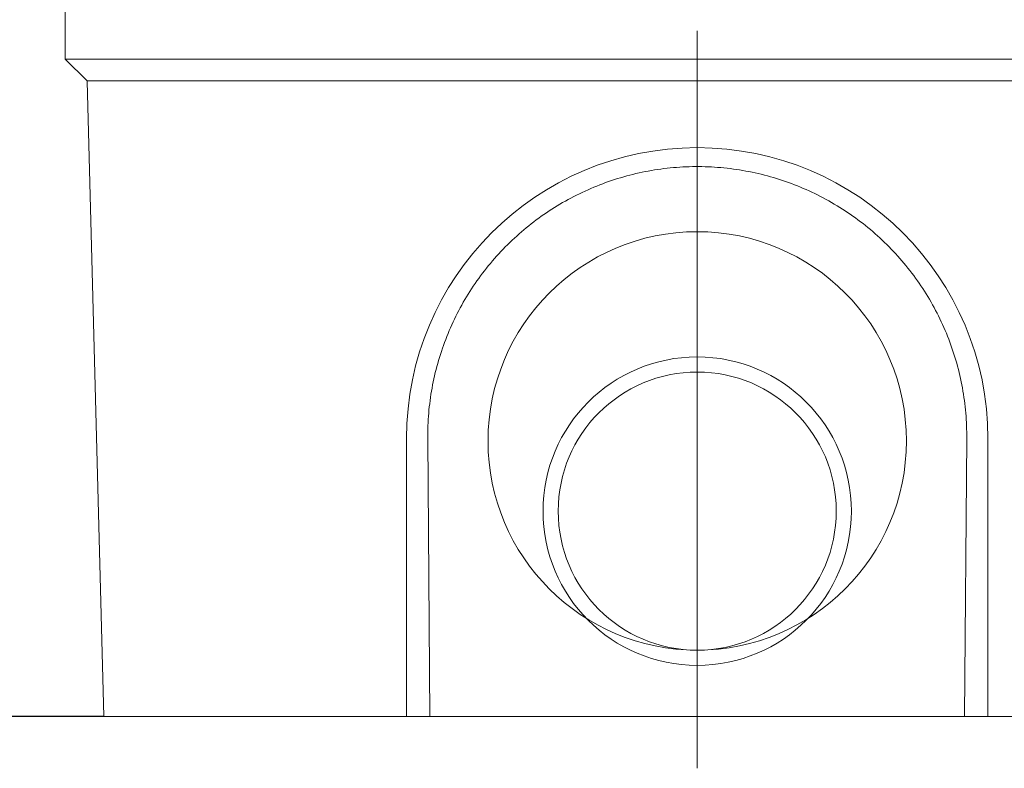
# Model space of a CAD drawing. Units: millimetres. Extents: x 69775 to 79113, y -9557 to -5321.
# Drawn here: x 72076 to 72465, y -7306 to -7010 of the extents above; entities that cross this region are included whole.
import ezdxf

# ---------------------------------------------------------------- set-up
doc = ezdxf.new("R2010")
doc.units = ezdxf.units.MM
doc.layers.add('DUENN-18', color=7, linetype='Continuous', lineweight=9)
doc.styles.get("Standard").update_dxf_attribs({"font": 'arial.ttf'})
doc.dimstyles.get("Standard").update_dxf_attribs({"dimscale": 10, "dimtxt": 3.5, "dimasz": 2.4, "dimexe": 1.8, "dimexo": 0, "dimgap": 1, "dimtad": 1, "dimdec": 0, "dimrnd": 0.01, "dimzin": 0, "dimdsep": 46, "dimtxsty": 'Standard', "dimcen": 3, "dimclrd": 256, "dimclre": 256, "dimclrt": 7, "dimadec": 0, "dimazin": 0, "dimtfac": 1, "dimtdec": 0, "dimtix": 1, "dimtmove": 0, "dimatfit": 0, "dimfxl": 1, "dimtolj": 1, "dimtzin": 0, "dimarcsym": 0})

# ---------------------------------------------------------------- blocks, each defined once
blk = doc.blocks.new('*D120')
at = {"layer": 'Defpoints', "color": 0}
for p in [(72094.5, -6786.03), (71991.37, -7286.03), (72109.23, -7286.03)]:
    blk.add_point(p, dxfattribs=at)
at = {"layer": 'DUENN-18', "lineweight": -2}
for p, q in [((72094.5, -6786.03), (71973.37, -6786.03)), ((71991.37, -6810.03), (71991.37, -7262.03)), ((72109.23, -7286.03), (71973.37, -7286.03))]:
    blk.add_line(p, q, dxfattribs=at)
at = {"layer": 'DUENN-18'}
for points in [[(71987.37, -6810.03), (71995.37, -6810.03), (71991.37, -6786.03)], [(71987.37, -7262.03), (71995.37, -7262.03), (71991.37, -7286.03)]]:
    blk.add_solid(points, dxfattribs=at)
at = {"layer": 'DUENN-18', "color": 7, "insert": (71963.5, -7036.03), "char_height": 35, "attachment_point": 5, "rotation": 90}
blk.add_mtext('\\A1;500', dxfattribs=at)

msp = doc.modelspace()

# ---------------------------------------------------------------- linework, layer by layer
at = {"layer": 'DUENN-18'}
for p, q in [((72093.999661, -6846.806904), (72093.999661, -7026.033401)), ((72093.999661, -7026.033401), (72593.999661, -7026.033401)), ((72093.999661, -7026.033401), (72102.62138, -7034.655119)), ((72102.62138, -7034.655119), (72585.377943, -7034.655119)), ((72102.62138, -7034.655119), (72102.725507, -7034.759246)), ((72109.229073, -7286.033401), (72102.725507, -7034.759246)), ((72228.999661, -7286.033401), (72228.999661, -7176.033401)), ((72238.249647, -7286.033401), (72237.389486, -7176.033401)), ((72450.609837, -7176.033401), (72449.749676, -7286.033401)), ((72458.999661, -7176.033401), (72458.999661, -7286.033401)), ((72228.999661, -7286.033401), (72109.229073, -7286.033401)), ((72238.913105, -7286.033401), (72228.999661, -7286.033401)), ((72449.086218, -7286.033401), (72238.913105, -7286.033401)), ((72449.086218, -7286.033401), (72458.999661, -7286.033401)), ((72578.77025, -7286.033401), (72458.999661, -7286.033401))]:
    msp.add_line(p, q, dxfattribs=at)
at = {"layer": 'DUENN-18', "ltscale": 5}
msp.add_line((72343.999661, -7014.821935), (72343.999661, -7306.49779), dxfattribs=at)
at = {"layer": 'DUENN-18', "flags": 128}
msp.add_lwpolyline([(72237.389487, -7176.033401), (72237.386283, -7174.780087), (72237.397803, -7173.527383), (72237.424039, -7172.275409), (72237.464951, -7171.024298), (72237.520541, -7169.774179), (72237.59077, -7168.525175), (72237.675628, -7167.277421), (72237.775086, -7166.03104), (72237.889146, -7164.786164), (72238.017758, -7163.542916), (72238.160924, -7162.301425), (72238.318614, -7161.061823), (72238.490809, -7159.824235), (72238.677491, -7158.58879), (72238.87864, -7157.355615), (72239.094237, -7156.124842), (72239.324254, -7154.896592), (72239.568681, -7153.670999), (72239.827498, -7152.448191), (72240.100678, -7151.228291), (72240.388202, -7150.011434), (72240.690049, -7148.79774), (72241.006211, -7147.587344), (72241.33665, -7146.380371), (72241.681355, -7145.176951), (72242.040309, -7143.97721), (72242.413482, -7142.781275), (72242.800864, -7141.589277), (72243.202437, -7140.401344), (72243.618163, -7139.217601), (72244.048003, -7138.038295), (72244.491528, -7136.86456), (72244.948596, -7135.696741), (72245.419129, -7134.53495), (72245.903071, -7133.379296), (72246.400346, -7132.229891), (72246.910895, -7131.086845), (72247.434644, -7129.95027), (72247.971534, -7128.820275), (72248.52148, -7127.696972), (72249.084433, -7126.580471), (72249.660319, -7125.470884), (72250.24907, -7124.36832), (72250.850619, -7123.272891), (72251.4649, -7122.184707), (72252.091845, -7121.10388), (72252.731389, -7120.030519), (72253.383454, -7118.964736), (72254.047984, -7117.906641), (72254.724912, -7116.856346), (72255.41417, -7115.81396), (72256.115674, -7114.779596), (72256.829385, -7113.753362), (72257.555207, -7112.735371), (72258.293094, -7111.725733), (72259.042968, -7110.724557), (72259.804772, -7109.731957), (72260.578421, -7108.748042), (72261.363868, -7107.772923), (72262.161025, -7106.80671), (72262.969846, -7105.849516), (72263.790244, -7104.901447), (72264.622163, -7103.962619), (72265.465535, -7103.033144), (72266.319727, -7102.113723), (72267.184214, -7101.204912), (72268.05889, -7100.306784), (72268.943647, -7099.419417), (72269.838389, -7098.542888), (72270.743002, -7097.677273), (72271.65739, -7096.822647), (72272.581443, -7095.979091), (72273.515057, -7095.146679), (72274.458131, -7094.325487), (72275.410556, -7093.515593), (72276.372231, -7092.717072), (72277.343048, -7091.930005), (72278.322905, -7091.154463), (72279.311694, -7090.390524), (72280.309318, -7089.638268), (72281.315664, -7088.897769), (72282.330636, -7088.169104), (72283.354124, -7087.452349), (72284.386019, -7086.747584), (72285.426225, -7086.05488), (72286.474637, -7085.374321), (72287.531141, -7084.705977), (72288.595647, -7084.049925), (72289.668039, -7083.406247), (72290.748214, -7082.775015), (72291.83607, -7082.156305), (72292.931503, -7081.550202), (72294.034413, -7080.956768), (72295.144686, -7080.376095), (72296.26222, -7079.808249), (72297.386912, -7079.253315), (72298.518657, -7078.711361), (72299.657034, -7078.182616), (72300.80098, -7077.667565), (72301.950315, -7077.166261), (72303.10491, -7076.678743), (72304.26464, -7076.205043), (72305.429379, -7075.745181), (72306.599001, -7075.2992), (72307.773382, -7074.867124), (72308.952392, -7074.44899), (72310.135912, -7074.044823), (72311.323809, -7073.654656), (72312.515961, -7073.278517), (72313.712241, -7072.916445), (72314.912523, -7072.568464), (72316.116682, -7072.234611), (72317.324592, -7071.914911), (72318.536128, -7071.609396), (72319.751161, -7071.318096), (72320.969569, -7071.041049), (72322.191223, -7070.778279), (72323.415998, -7070.529823), (72324.643771, -7070.295705), (72325.874412, -7070.07596), (72327.107797, -7069.870619), (72328.3438, -7069.679713), (72329.582296, -7069.503273), (72330.823157, -7069.34133), (72332.06626, -7069.193916), (72333.311477, -7069.061059), (72334.558682, -7068.942789), (72335.807751, -7068.839144), (72337.058557, -7068.750147), (72338.310973, -7068.675837), (72339.564756, -7068.616247), (72340.818705, -7068.571429), (72342.072437, -7068.541388), (72343.325823, -7068.5261), (72344.578736, -7068.525543), (72345.831048, -7068.539705), (72347.08263, -7068.568563), (72348.333354, -7068.612093), (72349.583091, -7068.670286), (72350.831715, -7068.743114), (72352.079095, -7068.830566), (72353.325105, -7068.932614), (72354.569615, -7069.049243), (72355.8125, -7069.180435), (72357.053627, -7069.326171), (72358.292872, -7069.486431), (72359.530105, -7069.661197), (72360.765196, -7069.850449), (72361.998021, -7070.054163), (72363.228449, -7070.272326), (72364.456352, -7070.504917), (72365.681602, -7070.751919), (72366.904069, -7071.013312), (72368.12363, -7071.289071), (72369.340152, -7071.579184), (72370.553507, -7071.88363), (72371.763569, -7072.202386), (72372.97021, -7072.535438), (72374.173299, -7072.882766), (72375.372712, -7073.244352), (72376.568316, -7073.620171), (72377.759985, -7074.010209), (72378.947591, -7074.414443), (72380.130962, -7074.832844), (72381.309043, -7075.265045), (72382.481338, -7075.710835), (72383.647736, -7076.170162), (72384.808124, -7076.642951), (72385.96239, -7077.129139), (72387.110428, -7077.62866), (72388.252119, -7078.141441), (72389.387354, -7078.667425), (72390.516027, -7079.206547), (72391.63802, -7079.758729), (72392.753228, -7080.323915), (72393.861531, -7080.902032), (72394.962825, -7081.493024), (72396.05699, -7082.09681), (72397.143926, -7082.713336), (72398.223513, -7083.342532), (72399.295644, -7083.984327), (72400.360206, -7084.638662), (72401.417087, -7085.305466), (72402.466177, -7085.984673), (72403.507365, -7086.67622), (72404.540538, -7087.380039), (72405.565585, -7088.096062), (72406.582393, -7088.824224), (72407.590851, -7089.564461), (72408.59085, -7090.316703), (72409.58228, -7091.080884), (72410.565022, -7091.856942), (72411.538972, -7092.644805), (72412.504019, -7093.444411), (72413.460044, -7094.255692), (72414.406942, -7095.078582), (72415.344576, -7095.912992), (72416.272124, -7096.758203), (72417.189177, -7097.613818), (72418.095659, -7098.479735), (72418.991488, -7099.355847), (72419.876589, -7100.242054), (72420.750879, -7101.138253), (72421.614288, -7102.044336), (72422.46673, -7102.960202), (72423.308133, -7103.88575), (72424.138411, -7104.820873), (72424.957494, -7105.765471), (72425.765304, -7106.719436), (72426.561755, -7107.682669), (72427.346782, -7108.655062), (72428.120288, -7109.636516), (72428.882207, -7110.626926), (72429.632462, -7111.626188), (72430.370969, -7112.634198), (72431.097659, -7113.650853), (72431.812438, -7114.67605), (72432.515248, -7115.709687), (72433.205994, -7116.751657), (72433.884601, -7117.801859), (72434.551, -7118.860189), (72435.205106, -7119.926544), (72435.846843, -7121.00082), (72436.476134, -7122.082913), (72437.092894, -7123.17272), (72437.697057, -7124.270138), (72438.288535, -7125.375063), (72438.867244, -7126.487392), (72439.433125, -7127.607021), (72439.986066, -7128.733821), (72440.525674, -7129.866983), (72441.051759, -7131.00608), (72441.564254, -7132.150988), (72442.06314, -7133.301584), (72442.54836, -7134.457746), (72443.019875, -7135.619351), (72443.477649, -7136.786274), (72443.921622, -7137.958395), (72444.351767, -7139.13559), (72444.768037, -7140.317736), (72445.170382, -7141.504709), (72445.558766, -7142.696388), (72445.933141, -7143.89265), (72446.293467, -7145.093371), (72446.639699, -7146.298429), (72446.971797, -7147.5077), (72447.289714, -7148.721062), (72447.593411, -7149.938392), (72447.882832, -7151.159567), (72448.157929, -7152.384331), (72448.418511, -7153.611929), (72448.664559, -7154.842161), (72448.896064, -7156.074898), (72449.112996, -7157.310006), (72449.315356, -7158.547358), (72449.503116, -7159.786825), (72449.676274, -7161.028277), (72449.834813, -7162.271585), (72449.978713, -7163.516619), (72450.107974, -7164.76325), (72450.222567, -7166.011347), (72450.322484, -7167.26078), (72450.407714, -7168.511423), (72450.478238, -7169.763145), (72450.534047, -7171.015815), (72450.575131, -7172.269306), (72450.601462, -7173.523487), (72450.61303, -7174.778227), (72450.609836, -7176.033401)], dxfattribs=at)
at = {"layer": 'DUENN-18'}
for centre, radius in [((72343.999661, -7177.033401), 82.75), ((72343.999661, -7204.783401), 61), ((72343.999661, -7204.783401), 55)]:
    msp.add_circle(centre, radius, dxfattribs=at)
msp.add_arc((72343.999661, -7176.033401), 115, 0, 180, dxfattribs=at)

# ---------------------------------------------------------------- dimensions: what is measured, and where the dimension line sits
dim = msp.add_linear_dim(base=(71991.37278, -7286.033401), p1=(72094.499661, -6786.033401), p2=(72109.229073, -7286.033401), angle=90, dimstyle='Standard', dxfattribs=at)
dim.commit()
dim.dimension.update_dxf_attribs({"geometry": '*D120', "text_midpoint": (71963.502725, -7036.033401)})

doc.saveas('drawing.dxf')
